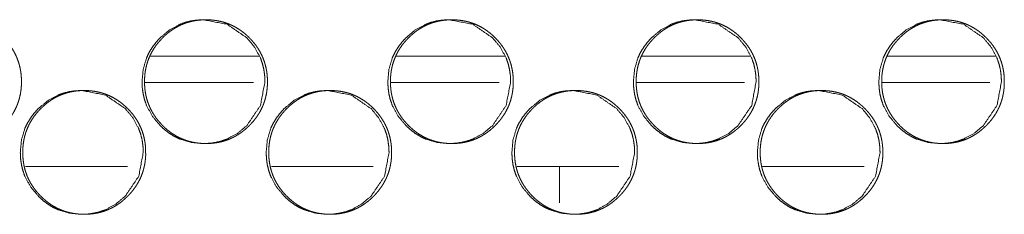
# Model space of a CAD drawing. Units: millimetres. Extents: x 942 to 10018, y 348 to 6486.
# Drawn here: x 4581 to 4636, y 4402 to 4413 of the extents above; entities that cross this region are included whole.
import ezdxf

# ---------------------------------------------------------------- set-up
doc = ezdxf.new("R2010")
doc.units = ezdxf.units.MM
doc.layers.add('Trimetric', color=7, linetype='Continuous')

msp = doc.modelspace()

# ---------------------------------------------------------------- linework, layer by layer
at = {"layer": 'Trimetric', "color": 151, "linetype": 'Continuous', "lineweight": 18}
for p, q in [((4588.18, 4410.487), (4594.33, 4410.487)), ((4602.075, 4410.487), (4608.225, 4410.487)), ((4615.97, 4410.487), (4622.108, 4410.487)), ((4629.854, 4410.487), (4635.982, 4410.487)), ((4587.861, 4408.987), (4594.01, 4408.987)), ((4601.766, 4408.987), (4607.905, 4408.987)), ((4615.661, 4408.987), (4621.779, 4408.987)), ((4629.545, 4408.987), (4635.652, 4408.987))]:
    msp.add_line(p, q, dxfattribs=at)
at = {"layer": 'Trimetric', "color": 193, "linetype": 'Continuous', "lineweight": 18}
for p, q in [((4586.891, 4404.237), (4581.117, 4404.237)), ((4600.791, 4404.237), (4595.028, 4404.237)), ((4614.669, 4404.237), (4608.917, 4404.237)), ((4628.547, 4404.237), (4622.806, 4404.237))]:
    msp.add_line(p, q, dxfattribs=at)
at = {"layer": 'Trimetric', "color": 41, "linetype": 'Continuous', "lineweight": 18}
msp.add_line((4611.313, 4404.237), (4611.313, 4402.185), dxfattribs=at)
at = {"layer": 'Trimetric', "color": 151, "linetype": 'Continuous', "lineweight": 18}
for points, knots in [([(4580.893, 4409.036), (4580.894, 4408.858), (4580.883, 4408.68), (4580.863, 4408.509), (4580.835, 4408.338), (4580.8, 4408.173), (4580.756, 4408.01), (4580.704, 4407.85), (4580.645, 4407.694), (4580.577, 4407.541), (4580.502, 4407.391), (4580.418, 4407.244), (4580.326, 4407.101), (4580.226, 4406.961), (4580.119, 4406.825), (4580.003, 4406.691), (4579.88, 4406.562), (4579.733, 4406.422), (4579.58, 4406.289), (4579.424, 4406.17), (4579.263, 4406.059), (4579.098, 4405.96), (4578.928, 4405.87), (4578.755, 4405.792), (4578.577, 4405.724), (4578.394, 4405.666), (4578.208, 4405.619), (4578.017, 4405.582), (4577.823, 4405.556), (4577.622, 4405.541), (4577.421, 4405.535), (4577.218, 4405.541), (4577.017, 4405.557), (4576.823, 4405.583), (4576.63, 4405.619), (4576.444, 4405.666), (4576.261, 4405.724), (4576.083, 4405.792), (4575.91, 4405.87), (4575.74, 4405.959), (4575.576, 4406.058), (4575.414, 4406.169), (4575.259, 4406.288), (4575.106, 4406.42), (4574.96, 4406.56), (4574.82, 4406.707), (4574.689, 4406.862), (4574.57, 4407.018), (4574.46, 4407.181), (4574.361, 4407.347), (4574.272, 4407.517), (4574.194, 4407.692), (4574.127, 4407.871), (4574.069, 4408.055), (4574.023, 4408.241), (4573.986, 4408.435), (4573.96, 4408.629), (4573.945, 4408.832), (4573.939, 4409.035), (4573.945, 4409.238), (4573.96, 4409.441), (4573.986, 4409.636), (4574.023, 4409.829), (4574.069, 4410.016), (4574.127, 4410.201), (4574.194, 4410.38), (4574.272, 4410.554), (4574.361, 4410.725), (4574.459, 4410.89), (4574.569, 4411.053), (4574.688, 4411.209), (4574.819, 4411.363), (4574.958, 4411.51), (4575.105, 4411.65), (4575.259, 4411.782), (4575.414, 4411.902), (4575.576, 4412.013), (4575.741, 4412.112), (4575.911, 4412.201), (4576.084, 4412.28), (4576.262, 4412.348), (4576.445, 4412.405), (4576.631, 4412.452), (4576.822, 4412.489), (4577.016, 4412.515), (4577.217, 4412.53), (4577.418, 4412.535), (4577.62, 4412.53), (4577.822, 4412.514), (4578.016, 4412.488), (4578.208, 4412.451), (4578.394, 4412.404), (4578.577, 4412.347), (4578.755, 4412.279), (4578.928, 4412.2), (4579.098, 4412.111), (4579.263, 4412.012), (4579.424, 4411.902), (4579.579, 4411.782), (4579.732, 4411.651), (4579.878, 4411.511), (4580.017, 4411.364), (4580.148, 4411.21), (4580.267, 4411.054), (4580.376, 4410.891), (4580.475, 4410.726), (4580.564, 4410.555), (4580.641, 4410.38), (4580.709, 4410.201), (4580.767, 4410.017), (4580.813, 4409.83), (4580.85, 4409.637), (4580.876, 4409.442), (4580.892, 4409.239), (4580.893, 4409.036)], [0, 0, 0.008089, 0.016194, 0.024061, 0.03192, 0.039624, 0.047325, 0.054955, 0.062577, 0.070203, 0.077827, 0.085544, 0.093252, 0.101113, 0.108995, 0.117088, 0.125195, 0.13442, 0.143658, 0.152593, 0.16152, 0.170263, 0.179007, 0.187675, 0.196351, 0.205068, 0.213798, 0.222692, 0.231582, 0.240766, 0.249942, 0.259162, 0.268377, 0.277283, 0.286206, 0.294936, 0.303682, 0.312353, 0.321014, 0.329758, 0.338494, 0.3474, 0.356314, 0.365509, 0.374723, 0.38396, 0.393191, 0.402144, 0.411091, 0.41987, 0.428634, 0.437345, 0.446053, 0.454827, 0.463597, 0.47255, 0.481498, 0.490743, 0.499978, 0.509243, 0.518503, 0.527466, 0.536434, 0.545218, 0.554003, 0.56271, 0.571421, 0.580178, 0.588944, 0.597883, 0.606814, 0.616034, 0.625239, 0.634485, 0.643713, 0.652648, 0.661588, 0.670331, 0.679075, 0.68775, 0.696426, 0.705143, 0.713873, 0.722767, 0.731656, 0.74084, 0.750015, 0.759219, 0.768421, 0.777339, 0.786251, 0.794996, 0.803727, 0.812389, 0.821064, 0.829788, 0.838531, 0.84745, 0.856363, 0.865559, 0.874762, 0.883967, 0.893177, 0.902099, 0.911026, 0.919792, 0.928562, 0.937266, 0.94598, 0.954754, 0.963539, 0.972509, 0.981472, 0.990734, 1, 1]), ([(4594.664, 4409.036), (4594.412, 4407.694), (4593.648, 4406.562), (4593.112, 4406.113), (4592.524, 4405.792), (4592.21, 4405.68), (4591.883, 4405.6), (4591.544, 4405.552), (4591.191, 4405.535), (4590.497, 4405.6), (4589.855, 4405.792), (4589.555, 4405.936), (4589.268, 4406.112), (4588.994, 4406.32), (4588.734, 4406.56), (4588.287, 4407.099), (4587.969, 4407.692), (4587.858, 4408.008), (4587.778, 4408.337), (4587.73, 4408.679), (4587.714, 4409.035), (4587.778, 4409.734), (4587.969, 4410.38), (4588.112, 4410.682), (4588.287, 4410.972), (4588.493, 4411.247), (4588.732, 4411.51), (4589.268, 4411.959), (4589.856, 4412.28), (4590.17, 4412.392), (4590.497, 4412.472), (4590.836, 4412.52), (4591.189, 4412.535), (4592.524, 4412.279), (4593.646, 4411.511), (4594.09, 4410.972), (4594.408, 4410.38), (4594.52, 4410.064), (4594.599, 4409.735), (4594.648, 4409.392), (4594.664, 4409.036)], [0, 0, 0.062353, 0.124725, 0.156653, 0.187244, 0.20245, 0.217814, 0.233464, 0.249597, 0.281452, 0.31202, 0.327233, 0.342623, 0.358307, 0.37449, 0.40647, 0.437184, 0.452494, 0.467957, 0.483725, 0.499977, 0.532053, 0.562797, 0.578086, 0.59353, 0.609262, 0.625471, 0.657411, 0.688008, 0.703214, 0.718578, 0.734228, 0.75036, 0.81245, 0.874549, 0.906425, 0.93711, 0.952406, 0.967899, 0.983716, 1, 1]), ([(4594.803, 4409.036), (4594.804, 4408.858), (4594.792, 4408.68), (4594.773, 4408.509), (4594.745, 4408.338), (4594.71, 4408.173), (4594.666, 4408.01), (4594.614, 4407.85), (4594.555, 4407.694), (4594.487, 4407.541), (4594.412, 4407.391), (4594.328, 4407.244), (4594.237, 4407.101), (4594.136, 4406.961), (4594.03, 4406.825), (4593.913, 4406.691), (4593.79, 4406.562), (4593.644, 4406.422), (4593.49, 4406.289), (4593.335, 4406.17), (4593.173, 4406.059), (4593.009, 4405.96), (4592.839, 4405.87), (4592.666, 4405.792), (4592.488, 4405.724), (4592.305, 4405.666), (4592.12, 4405.619), (4591.928, 4405.582), (4591.735, 4405.556), (4591.534, 4405.541), (4591.332, 4405.535), (4591.13, 4405.541), (4590.929, 4405.557), (4590.735, 4405.583), (4590.543, 4405.619), (4590.357, 4405.666), (4590.174, 4405.724), (4589.996, 4405.792), (4589.823, 4405.87), (4589.653, 4405.959), (4589.489, 4406.058), (4589.328, 4406.169), (4589.172, 4406.288), (4589.02, 4406.42), (4588.874, 4406.56), (4588.734, 4406.707), (4588.603, 4406.862), (4588.484, 4407.018), (4588.374, 4407.181), (4588.276, 4407.347), (4588.187, 4407.517), (4588.109, 4407.692), (4588.041, 4407.871), (4587.984, 4408.055), (4587.937, 4408.241), (4587.9, 4408.435), (4587.875, 4408.629), (4587.859, 4408.832), (4587.854, 4409.035), (4587.859, 4409.238), (4587.875, 4409.441), (4587.9, 4409.636), (4587.937, 4409.829), (4587.984, 4410.016), (4588.041, 4410.201), (4588.109, 4410.38), (4588.187, 4410.554), (4588.275, 4410.725), (4588.373, 4410.89), (4588.483, 4411.053), (4588.602, 4411.209), (4588.733, 4411.363), (4588.872, 4411.51), (4589.019, 4411.65), (4589.172, 4411.782), (4589.328, 4411.902), (4589.49, 4412.013), (4589.654, 4412.112), (4589.824, 4412.201), (4589.997, 4412.28), (4590.175, 4412.348), (4590.357, 4412.405), (4590.543, 4412.452), (4590.735, 4412.489), (4590.928, 4412.515), (4591.129, 4412.53), (4591.33, 4412.535), (4591.533, 4412.53), (4591.734, 4412.514), (4591.928, 4412.488), (4592.12, 4412.451), (4592.305, 4412.404), (4592.488, 4412.347), (4592.666, 4412.279), (4592.84, 4412.2), (4593.009, 4412.111), (4593.173, 4412.012), (4593.335, 4411.902), (4593.49, 4411.782), (4593.643, 4411.651), (4593.789, 4411.511), (4593.927, 4411.364), (4594.058, 4411.21), (4594.177, 4411.054), (4594.287, 4410.891), (4594.385, 4410.726), (4594.473, 4410.555), (4594.551, 4410.38), (4594.619, 4410.201), (4594.676, 4410.017), (4594.723, 4409.83), (4594.76, 4409.637), (4594.786, 4409.442), (4594.802, 4409.239), (4594.803, 4409.036)], [0, 0, 0.008092, 0.0162, 0.024069, 0.031931, 0.039634, 0.047338, 0.054971, 0.062595, 0.070224, 0.077851, 0.085571, 0.093274, 0.101137, 0.109013, 0.117118, 0.125218, 0.134446, 0.143675, 0.152613, 0.161543, 0.17029, 0.179024, 0.187694, 0.196374, 0.205093, 0.213812, 0.222694, 0.231588, 0.240775, 0.249953, 0.259162, 0.268365, 0.277274, 0.286186, 0.294919, 0.303653, 0.312327, 0.320991, 0.329725, 0.338464, 0.347373, 0.35629, 0.365477, 0.374694, 0.383935, 0.393169, 0.402115, 0.411066, 0.419848, 0.428608, 0.437322, 0.446038, 0.454811, 0.463584, 0.47254, 0.481491, 0.490739, 0.499978, 0.509246, 0.518509, 0.527475, 0.536446, 0.545234, 0.554021, 0.562732, 0.571445, 0.580205, 0.588967, 0.597909, 0.606844, 0.616057, 0.625265, 0.634514, 0.643734, 0.652672, 0.661615, 0.670361, 0.679095, 0.687773, 0.696438, 0.705158, 0.713877, 0.722774, 0.731665, 0.740838, 0.750016, 0.759224, 0.768413, 0.777335, 0.786249, 0.794968, 0.803702, 0.812367, 0.821046, 0.829773, 0.838506, 0.847415, 0.856332, 0.86553, 0.874737, 0.883934, 0.893148, 0.902073, 0.911003, 0.919764, 0.928538, 0.937251, 0.945962, 0.954739, 0.963527, 0.972498, 0.981466, 0.990731, 1, 1]), ([(4608.557, 4409.036), (4608.305, 4407.694), (4607.541, 4406.562), (4607.005, 4406.113), (4606.418, 4405.792), (4606.104, 4405.68), (4605.778, 4405.6), (4605.439, 4405.552), (4605.086, 4405.535), (4604.392, 4405.6), (4603.752, 4405.792), (4603.451, 4405.936), (4603.164, 4406.112), (4602.891, 4406.32), (4602.63, 4406.56), (4602.185, 4407.099), (4601.867, 4407.692), (4601.755, 4408.008), (4601.675, 4408.337), (4601.628, 4408.679), (4601.612, 4409.035), (4601.675, 4409.734), (4601.866, 4410.38), (4602.009, 4410.682), (4602.184, 4410.972), (4602.39, 4411.247), (4602.629, 4411.51), (4603.165, 4411.959), (4603.752, 4412.28), (4604.066, 4412.392), (4604.392, 4412.472), (4604.731, 4412.52), (4605.084, 4412.535), (4606.418, 4412.279), (4607.54, 4411.511), (4607.983, 4410.972), (4608.301, 4410.38), (4608.412, 4410.064), (4608.492, 4409.735), (4608.54, 4409.392), (4608.557, 4409.036)], [0, 0, 0.062373, 0.124758, 0.156686, 0.187275, 0.202473, 0.217827, 0.233468, 0.249607, 0.281443, 0.311993, 0.327212, 0.342594, 0.358284, 0.374473, 0.406445, 0.437162, 0.452478, 0.467946, 0.48372, 0.499979, 0.532066, 0.562821, 0.578109, 0.593558, 0.609287, 0.625492, 0.657443, 0.688024, 0.703236, 0.71859, 0.734232, 0.750369, 0.812437, 0.874521, 0.906398, 0.937088, 0.952389, 0.967887, 0.98371, 1, 1]), ([(4608.703, 4409.036), (4608.704, 4408.858), (4608.692, 4408.68), (4608.673, 4408.509), (4608.645, 4408.338), (4608.609, 4408.173), (4608.566, 4408.01), (4608.514, 4407.85), (4608.455, 4407.694), (4608.387, 4407.541), (4608.311, 4407.391), (4608.228, 4407.244), (4608.136, 4407.101), (4608.037, 4406.961), (4607.93, 4406.825), (4607.813, 4406.691), (4607.691, 4406.562), (4607.544, 4406.422), (4607.391, 4406.289), (4607.236, 4406.17), (4607.074, 4406.059), (4606.91, 4405.96), (4606.74, 4405.87), (4606.567, 4405.792), (4606.39, 4405.724), (4606.207, 4405.666), (4606.022, 4405.619), (4605.83, 4405.582), (4605.637, 4405.556), (4605.436, 4405.541), (4605.235, 4405.535), (4605.033, 4405.541), (4604.832, 4405.557), (4604.638, 4405.583), (4604.446, 4405.619), (4604.26, 4405.666), (4604.077, 4405.724), (4603.9, 4405.792), (4603.726, 4405.87), (4603.557, 4405.959), (4603.393, 4406.058), (4603.231, 4406.169), (4603.076, 4406.288), (4602.924, 4406.42), (4602.778, 4406.56), (4602.638, 4406.707), (4602.507, 4406.862), (4602.388, 4407.018), (4602.279, 4407.181), (4602.18, 4407.347), (4602.091, 4407.517), (4602.013, 4407.692), (4601.946, 4407.871), (4601.888, 4408.055), (4601.842, 4408.241), (4601.805, 4408.435), (4601.78, 4408.629), (4601.764, 4408.832), (4601.759, 4409.035), (4601.764, 4409.238), (4601.78, 4409.441), (4601.805, 4409.636), (4601.842, 4409.829), (4601.888, 4410.016), (4601.946, 4410.201), (4602.013, 4410.38), (4602.091, 4410.554), (4602.179, 4410.725), (4602.278, 4410.89), (4602.387, 4411.053), (4602.506, 4411.209), (4602.637, 4411.363), (4602.776, 4411.51), (4602.923, 4411.65), (4603.076, 4411.782), (4603.231, 4411.902), (4603.393, 4412.013), (4603.557, 4412.112), (4603.727, 4412.201), (4603.901, 4412.28), (4604.078, 4412.348), (4604.26, 4412.405), (4604.446, 4412.452), (4604.637, 4412.489), (4604.831, 4412.515), (4605.031, 4412.53), (4605.233, 4412.535), (4605.434, 4412.53), (4605.636, 4412.514), (4605.829, 4412.488), (4606.021, 4412.451), (4606.207, 4412.404), (4606.39, 4412.347), (4606.568, 4412.279), (4606.741, 4412.2), (4606.91, 4412.111), (4607.074, 4412.012), (4607.236, 4411.902), (4607.39, 4411.782), (4607.543, 4411.651), (4607.689, 4411.511), (4607.828, 4411.364), (4607.959, 4411.21), (4608.077, 4411.054), (4608.186, 4410.891), (4608.285, 4410.726), (4608.373, 4410.555), (4608.451, 4410.38), (4608.519, 4410.201), (4608.576, 4410.017), (4608.623, 4409.83), (4608.66, 4409.637), (4608.686, 4409.442), (4608.702, 4409.239), (4608.703, 4409.036)], [0, 0, 0.008095, 0.016206, 0.024077, 0.031941, 0.039648, 0.047354, 0.05499, 0.062617, 0.070248, 0.077878, 0.085593, 0.093307, 0.101165, 0.109043, 0.117141, 0.125254, 0.134475, 0.143708, 0.152637, 0.16157, 0.170307, 0.179044, 0.187718, 0.196386, 0.205109, 0.213816, 0.222716, 0.231598, 0.240774, 0.249955, 0.259152, 0.268359, 0.277271, 0.286186, 0.294907, 0.303645, 0.312308, 0.320975, 0.329712, 0.338441, 0.347353, 0.356261, 0.365452, 0.374662, 0.383905, 0.393143, 0.402093, 0.411038, 0.419824, 0.428587, 0.437303, 0.446017, 0.454798, 0.463574, 0.472531, 0.481485, 0.490737, 0.499979, 0.50925, 0.518517, 0.527487, 0.536458, 0.545249, 0.55404, 0.562754, 0.57147, 0.580226, 0.588991, 0.597937, 0.606874, 0.616091, 0.625302, 0.634544, 0.643767, 0.652708, 0.661642, 0.670378, 0.679115, 0.687797, 0.696465, 0.705174, 0.713895, 0.722781, 0.731675, 0.740836, 0.750017, 0.759214, 0.768422, 0.777317, 0.786234, 0.794956, 0.803679, 0.812361, 0.821029, 0.829746, 0.838482, 0.847395, 0.856303, 0.865505, 0.874714, 0.883915, 0.893122, 0.902051, 0.910975, 0.91974, 0.928517, 0.937227, 0.945946, 0.954722, 0.963513, 0.97249, 0.98146, 0.990728, 1, 1]), ([(4622.439, 4409.036), (4622.187, 4407.694), (4621.424, 4406.562), (4620.889, 4406.113), (4620.301, 4405.792), (4619.989, 4405.68), (4619.662, 4405.6), (4619.323, 4405.552), (4618.971, 4405.535), (4618.278, 4405.6), (4617.637, 4405.792), (4617.337, 4405.936), (4617.051, 4406.112), (4616.777, 4406.32), (4616.517, 4406.56), (4616.072, 4407.099), (4615.754, 4407.692), (4615.642, 4408.008), (4615.563, 4408.337), (4615.515, 4408.679), (4615.499, 4409.035), (4615.563, 4409.734), (4615.753, 4410.38), (4615.896, 4410.682), (4616.071, 4410.972), (4616.277, 4411.247), (4616.515, 4411.51), (4617.051, 4411.959), (4617.638, 4412.28), (4617.952, 4412.392), (4618.278, 4412.472), (4618.616, 4412.52), (4618.969, 4412.535), (4620.302, 4412.279), (4621.422, 4411.511), (4621.866, 4410.972), (4622.183, 4410.38), (4622.294, 4410.064), (4622.374, 4409.735), (4622.422, 4409.392), (4622.439, 4409.036)], [0, 0, 0.062397, 0.124781, 0.156709, 0.187296, 0.202486, 0.217831, 0.233479, 0.249608, 0.281426, 0.311974, 0.327185, 0.34256, 0.358256, 0.37444, 0.406415, 0.437144, 0.45246, 0.467934, 0.483714, 0.499979, 0.532079, 0.562841, 0.578135, 0.593582, 0.609326, 0.625527, 0.657467, 0.68806, 0.703264, 0.718609, 0.734241, 0.75037, 0.812417, 0.874487, 0.906367, 0.937069, 0.952371, 0.967875, 0.983704, 1, 1]), ([(4622.592, 4409.036), (4622.593, 4408.858), (4622.581, 4408.68), (4622.562, 4408.509), (4622.534, 4408.338), (4622.499, 4408.173), (4622.455, 4408.01), (4622.403, 4407.85), (4622.344, 4407.694), (4622.276, 4407.541), (4622.201, 4407.391), (4622.117, 4407.244), (4622.026, 4407.101), (4621.926, 4406.961), (4621.819, 4406.825), (4621.703, 4406.691), (4621.581, 4406.562), (4621.434, 4406.422), (4621.281, 4406.289), (4621.126, 4406.17), (4620.964, 4406.059), (4620.8, 4405.96), (4620.631, 4405.87), (4620.458, 4405.792), (4620.281, 4405.724), (4620.098, 4405.666), (4619.913, 4405.619), (4619.722, 4405.582), (4619.528, 4405.556), (4619.328, 4405.541), (4619.127, 4405.535), (4618.925, 4405.541), (4618.724, 4405.557), (4618.53, 4405.583), (4618.338, 4405.619), (4618.153, 4405.666), (4617.97, 4405.724), (4617.792, 4405.792), (4617.619, 4405.87), (4617.45, 4405.959), (4617.286, 4406.058), (4617.125, 4406.169), (4616.97, 4406.288), (4616.817, 4406.42), (4616.671, 4406.56), (4616.532, 4406.707), (4616.401, 4406.862), (4616.282, 4407.018), (4616.173, 4407.181), (4616.074, 4407.347), (4615.986, 4407.517), (4615.908, 4407.692), (4615.84, 4407.871), (4615.783, 4408.055), (4615.736, 4408.241), (4615.7, 4408.435), (4615.674, 4408.629), (4615.658, 4408.832), (4615.653, 4409.035), (4615.658, 4409.238), (4615.674, 4409.441), (4615.7, 4409.636), (4615.736, 4409.829), (4615.783, 4410.016), (4615.84, 4410.201), (4615.907, 4410.38), (4615.985, 4410.554), (4616.074, 4410.725), (4616.172, 4410.89), (4616.281, 4411.053), (4616.4, 4411.209), (4616.531, 4411.363), (4616.67, 4411.51), (4616.816, 4411.65), (4616.97, 4411.782), (4617.125, 4411.902), (4617.286, 4412.013), (4617.45, 4412.112), (4617.62, 4412.201), (4617.793, 4412.28), (4617.971, 4412.348), (4618.153, 4412.405), (4618.338, 4412.452), (4618.53, 4412.489), (4618.723, 4412.515), (4618.924, 4412.53), (4619.124, 4412.535), (4619.326, 4412.53), (4619.527, 4412.514), (4619.721, 4412.488), (4619.913, 4412.451), (4620.098, 4412.404), (4620.281, 4412.347), (4620.458, 4412.279), (4620.631, 4412.2), (4620.801, 4412.111), (4620.965, 4412.012), (4621.126, 4411.902), (4621.281, 4411.782), (4621.433, 4411.651), (4621.579, 4411.511), (4621.718, 4411.364), (4621.848, 4411.21), (4621.967, 4411.054), (4622.076, 4410.891), (4622.174, 4410.726), (4622.263, 4410.555), (4622.341, 4410.38), (4622.408, 4410.201), (4622.465, 4410.017), (4622.512, 4409.83), (4622.549, 4409.637), (4622.575, 4409.442), (4622.591, 4409.239), (4622.592, 4409.036)], [0, 0, 0.008098, 0.016212, 0.024087, 0.031952, 0.039661, 0.047375, 0.055008, 0.062639, 0.070267, 0.0779, 0.085625, 0.093333, 0.101194, 0.109076, 0.117177, 0.125282, 0.134507, 0.143732, 0.152664, 0.161601, 0.170341, 0.179068, 0.187745, 0.196403, 0.205115, 0.21384, 0.222713, 0.231614, 0.240778, 0.249948, 0.259148, 0.268343, 0.277259, 0.286162, 0.294887, 0.303613, 0.31228, 0.320951, 0.329678, 0.33841, 0.347313, 0.356224, 0.365418, 0.374632, 0.383868, 0.39311, 0.402063, 0.411012, 0.419793, 0.428559, 0.437279, 0.445996, 0.45478, 0.463556, 0.472519, 0.481477, 0.490731, 0.499977, 0.509252, 0.518522, 0.527495, 0.536472, 0.545263, 0.554057, 0.562774, 0.571488, 0.580254, 0.589023, 0.597963, 0.606904, 0.616124, 0.625328, 0.634574, 0.643801, 0.652733, 0.661658, 0.67041, 0.679151, 0.687808, 0.696479, 0.705191, 0.713902, 0.72279, 0.731674, 0.740853, 0.750007, 0.759207, 0.768404, 0.777317, 0.786223, 0.794948, 0.80366, 0.812332, 0.821003, 0.829723, 0.838463, 0.847366, 0.856278, 0.865472, 0.874685, 0.883879, 0.893089, 0.902021, 0.910949, 0.919717, 0.92849, 0.93721, 0.945927, 0.954707, 0.963501, 0.972479, 0.981453, 0.990724, 1, 1]), ([(4636.31, 4409.036), (4636.058, 4407.694), (4635.296, 4406.562), (4634.761, 4406.113), (4634.174, 4405.792), (4633.862, 4405.68), (4633.535, 4405.6), (4633.197, 4405.552), (4632.845, 4405.535), (4632.152, 4405.6), (4631.512, 4405.792), (4631.212, 4405.936), (4630.926, 4406.112), (4630.653, 4406.32), (4630.393, 4406.56), (4629.948, 4407.099), (4629.63, 4407.692), (4629.519, 4408.008), (4629.439, 4408.337), (4629.392, 4408.679), (4629.376, 4409.035), (4629.439, 4409.734), (4629.63, 4410.38), (4629.772, 4410.682), (4629.947, 4410.972), (4630.153, 4411.247), (4630.391, 4411.51), (4630.926, 4411.959), (4631.513, 4412.28), (4631.826, 4412.392), (4632.152, 4412.472), (4632.49, 4412.52), (4632.843, 4412.535), (4634.175, 4412.279), (4635.294, 4411.511), (4635.737, 4410.972), (4636.054, 4410.38), (4636.165, 4410.064), (4636.245, 4409.735), (4636.293, 4409.392), (4636.31, 4409.036)], [0, 0, 0.062419, 0.124819, 0.156749, 0.187308, 0.202503, 0.217855, 0.233479, 0.2496, 0.281415, 0.311946, 0.327163, 0.342544, 0.358222, 0.374413, 0.406391, 0.437125, 0.452447, 0.467924, 0.48371, 0.499982, 0.532094, 0.562864, 0.578164, 0.593618, 0.60935, 0.625557, 0.657498, 0.688077, 0.703272, 0.718624, 0.734247, 0.750367, 0.812394, 0.874452, 0.906345, 0.937044, 0.952352, 0.967862, 0.983697, 1, 1]), ([(4636.47, 4409.036), (4636.471, 4408.858), (4636.459, 4408.68), (4636.44, 4408.509), (4636.412, 4408.338), (4636.377, 4408.173), (4636.333, 4408.01), (4636.282, 4407.85), (4636.222, 4407.694), (4636.155, 4407.541), (4636.079, 4407.391), (4635.996, 4407.244), (4635.905, 4407.101), (4635.805, 4406.961), (4635.698, 4406.825), (4635.582, 4406.691), (4635.46, 4406.562), (4635.313, 4406.422), (4635.16, 4406.289), (4635.006, 4406.17), (4634.844, 4406.059), (4634.68, 4405.96), (4634.511, 4405.87), (4634.338, 4405.792), (4634.161, 4405.724), (4633.978, 4405.666), (4633.793, 4405.619), (4633.602, 4405.582), (4633.409, 4405.556), (4633.208, 4405.541), (4633.008, 4405.535), (4632.806, 4405.541), (4632.605, 4405.557), (4632.411, 4405.583), (4632.22, 4405.619), (4632.034, 4405.666), (4631.852, 4405.724), (4631.674, 4405.792), (4631.501, 4405.87), (4631.332, 4405.959), (4631.168, 4406.058), (4631.007, 4406.169), (4630.853, 4406.288), (4630.7, 4406.42), (4630.554, 4406.56), (4630.415, 4406.707), (4630.284, 4406.862), (4630.166, 4407.018), (4630.056, 4407.181), (4629.958, 4407.347), (4629.869, 4407.517), (4629.791, 4407.692), (4629.724, 4407.871), (4629.666, 4408.055), (4629.62, 4408.241), (4629.583, 4408.435), (4629.557, 4408.629), (4629.542, 4408.832), (4629.537, 4409.035), (4629.542, 4409.238), (4629.557, 4409.441), (4629.583, 4409.636), (4629.62, 4409.829), (4629.666, 4410.016), (4629.724, 4410.201), (4629.791, 4410.38), (4629.869, 4410.554), (4629.957, 4410.725), (4630.055, 4410.89), (4630.165, 4411.053), (4630.283, 4411.209), (4630.414, 4411.363), (4630.553, 4411.51), (4630.699, 4411.65), (4630.852, 4411.782), (4631.007, 4411.902), (4631.169, 4412.013), (4631.333, 4412.112), (4631.502, 4412.201), (4631.675, 4412.28), (4631.852, 4412.348), (4632.035, 4412.405), (4632.22, 4412.452), (4632.411, 4412.489), (4632.604, 4412.515), (4632.805, 4412.53), (4633.005, 4412.535), (4633.207, 4412.53), (4633.408, 4412.514), (4633.601, 4412.488), (4633.793, 4412.451), (4633.978, 4412.404), (4634.161, 4412.347), (4634.338, 4412.279), (4634.511, 4412.2), (4634.68, 4412.111), (4634.844, 4412.012), (4635.005, 4411.902), (4635.16, 4411.782), (4635.313, 4411.651), (4635.458, 4411.511), (4635.597, 4411.364), (4635.727, 4411.21), (4635.845, 4411.054), (4635.955, 4410.891), (4636.053, 4410.726), (4636.141, 4410.555), (4636.219, 4410.38), (4636.286, 4410.201), (4636.344, 4410.017), (4636.39, 4409.83), (4636.427, 4409.637), (4636.453, 4409.442), (4636.469, 4409.239), (4636.47, 4409.036)], [0, 0, 0.008101, 0.016219, 0.024096, 0.031966, 0.039679, 0.047391, 0.055028, 0.062661, 0.070293, 0.077928, 0.085649, 0.093361, 0.101225, 0.109109, 0.117204, 0.125313, 0.13454, 0.143769, 0.152693, 0.161621, 0.170365, 0.179095, 0.187762, 0.196423, 0.205138, 0.213852, 0.22273, 0.231618, 0.240786, 0.249945, 0.259149, 0.268348, 0.277252, 0.286159, 0.294873, 0.303602, 0.312258, 0.320932, 0.32965, 0.338385, 0.347292, 0.356195, 0.365393, 0.374599, 0.383839, 0.393074, 0.402031, 0.410983, 0.419768, 0.428538, 0.437255, 0.445981, 0.454764, 0.463544, 0.47251, 0.481472, 0.49073, 0.499978, 0.509257, 0.51853, 0.527507, 0.536488, 0.545282, 0.55408, 0.5628, 0.571517, 0.580281, 0.589052, 0.597996, 0.606932, 0.616156, 0.625364, 0.634602, 0.643832, 0.652768, 0.661696, 0.670439, 0.67917, 0.687831, 0.696492, 0.705207, 0.713921, 0.722813, 0.731685, 0.740853, 0.750011, 0.759215, 0.7684, 0.777302, 0.786197, 0.794925, 0.80364, 0.812316, 0.820976, 0.8297, 0.83843, 0.847337, 0.85624, 0.865438, 0.874644, 0.883852, 0.893056, 0.901992, 0.910923, 0.919687, 0.928464, 0.937187, 0.945902, 0.95469, 0.963488, 0.972469, 0.981445, 0.990721, 1, 1]), ([(4587.784, 4405.036), (4587.531, 4403.694), (4586.767, 4402.562), (4586.231, 4402.113), (4585.643, 4401.792), (4585.329, 4401.679), (4585.002, 4401.599), (4584.663, 4401.551), (4584.309, 4401.536), (4583.615, 4401.6), (4582.973, 4401.792), (4582.673, 4401.936), (4582.385, 4402.112), (4582.112, 4402.319), (4581.851, 4402.56), (4581.405, 4403.1), (4581.086, 4403.692), (4580.975, 4404.008), (4580.895, 4404.337), (4580.847, 4404.679), (4580.831, 4405.034), (4580.895, 4405.734), (4581.086, 4406.379), (4581.229, 4406.682), (4581.404, 4406.972), (4581.61, 4407.247), (4581.849, 4407.51), (4582.386, 4407.959), (4582.974, 4408.28), (4583.288, 4408.392), (4583.615, 4408.472), (4583.954, 4408.52), (4584.307, 4408.535), (4585.643, 4408.279), (4586.765, 4407.511), (4587.21, 4406.972), (4587.527, 4406.38), (4587.639, 4406.064), (4587.719, 4405.735), (4587.767, 4405.392), (4587.784, 4405.036)], [0, 0, 0.062357, 0.124714, 0.156648, 0.187234, 0.202457, 0.217818, 0.233465, 0.24961, 0.281472, 0.31204, 0.327258, 0.342644, 0.358326, 0.374517, 0.406503, 0.437211, 0.452505, 0.467965, 0.48373, 0.49998, 0.53205, 0.562789, 0.578089, 0.59353, 0.609247, 0.625465, 0.6574, 0.688013, 0.703231, 0.718588, 0.734236, 0.750365, 0.812477, 0.874557, 0.906437, 0.937117, 0.952429, 0.967904, 0.983734, 1, 1]), ([(4587.919, 4405.036), (4587.92, 4404.858), (4587.908, 4404.681), (4587.889, 4404.509), (4587.861, 4404.339), (4587.825, 4404.173), (4587.782, 4404.009), (4587.73, 4403.85), (4587.671, 4403.694), (4587.603, 4403.54), (4587.527, 4403.391), (4587.443, 4403.244), (4587.352, 4403.102), (4587.252, 4402.961), (4587.145, 4402.825), (4587.028, 4402.691), (4586.906, 4402.562), (4586.759, 4402.422), (4586.606, 4402.289), (4586.451, 4402.17), (4586.289, 4402.059), (4586.124, 4401.96), (4585.954, 4401.87), (4585.781, 4401.792), (4585.603, 4401.724), (4585.421, 4401.666), (4585.235, 4401.619), (4585.043, 4401.582), (4584.85, 4401.556), (4584.649, 4401.541), (4584.447, 4401.536), (4584.245, 4401.541), (4584.044, 4401.557), (4583.85, 4401.583), (4583.657, 4401.62), (4583.471, 4401.666), (4583.288, 4401.724), (4583.111, 4401.792), (4582.937, 4401.87), (4582.767, 4401.959), (4582.603, 4402.058), (4582.441, 4402.169), (4582.287, 4402.288), (4582.134, 4402.42), (4581.987, 4402.56), (4581.848, 4402.707), (4581.717, 4402.862), (4581.598, 4403.018), (4581.488, 4403.181), (4581.389, 4403.346), (4581.3, 4403.517), (4581.222, 4403.692), (4581.155, 4403.871), (4581.097, 4404.055), (4581.051, 4404.242), (4581.014, 4404.435), (4580.988, 4404.63), (4580.973, 4404.832), (4580.967, 4405.034), (4580.973, 4405.238), (4580.988, 4405.441), (4581.014, 4405.636), (4581.051, 4405.829), (4581.097, 4406.017), (4581.155, 4406.201), (4581.222, 4406.379), (4581.3, 4406.554), (4581.389, 4406.725), (4581.487, 4406.89), (4581.597, 4407.053), (4581.716, 4407.209), (4581.847, 4407.363), (4581.986, 4407.51), (4582.133, 4407.65), (4582.286, 4407.782), (4582.442, 4407.902), (4582.604, 4408.013), (4582.768, 4408.112), (4582.938, 4408.201), (4583.112, 4408.279), (4583.289, 4408.348), (4583.472, 4408.406), (4583.658, 4408.452), (4583.849, 4408.489), (4584.043, 4408.515), (4584.244, 4408.531), (4584.445, 4408.535), (4584.647, 4408.53), (4584.849, 4408.514), (4585.043, 4408.488), (4585.235, 4408.451), (4585.421, 4408.405), (4585.604, 4408.347), (4585.781, 4408.279), (4585.955, 4408.2), (4586.124, 4408.111), (4586.289, 4408.012), (4586.45, 4407.902), (4586.605, 4407.782), (4586.758, 4407.65), (4586.904, 4407.511), (4587.043, 4407.364), (4587.174, 4407.21), (4587.293, 4407.053), (4587.402, 4406.891), (4587.501, 4406.726), (4587.589, 4406.555), (4587.667, 4406.38), (4587.735, 4406.202), (4587.792, 4406.017), (4587.839, 4405.83), (4587.876, 4405.637), (4587.902, 4405.442), (4587.918, 4405.239), (4587.919, 4405.036)], [0, 0, 0.008105, 0.016198, 0.024066, 0.031926, 0.039643, 0.047345, 0.054977, 0.0626, 0.070227, 0.077853, 0.085558, 0.093268, 0.101142, 0.109005, 0.117109, 0.125207, 0.134443, 0.143671, 0.152608, 0.161536, 0.170281, 0.179027, 0.18769, 0.196368, 0.20509, 0.213808, 0.222703, 0.231593, 0.24078, 0.249956, 0.259163, 0.26838, 0.277285, 0.286213, 0.294941, 0.303678, 0.31235, 0.321027, 0.329752, 0.338476, 0.347397, 0.3563, 0.365507, 0.374712, 0.38395, 0.393195, 0.402137, 0.41109, 0.419858, 0.428637, 0.437348, 0.446063, 0.454834, 0.463606, 0.472561, 0.48151, 0.490741, 0.499978, 0.509245, 0.518521, 0.527486, 0.536455, 0.545242, 0.554013, 0.562722, 0.571434, 0.580206, 0.588966, 0.597903, 0.606836, 0.616047, 0.625265, 0.634502, 0.643741, 0.652678, 0.661606, 0.670343, 0.679089, 0.687766, 0.696429, 0.705167, 0.71388, 0.722775, 0.731667, 0.740838, 0.750014, 0.759221, 0.768423, 0.777345, 0.786255, 0.794987, 0.803724, 0.812383, 0.821059, 0.829792, 0.838529, 0.847436, 0.856351, 0.865558, 0.874753, 0.88397, 0.893172, 0.902105, 0.911033, 0.919793, 0.928551, 0.937257, 0.945972, 0.954762, 0.963534, 0.972503, 0.98147, 0.990748, 1, 1]), ([(4601.681, 4405.036), (4601.429, 4403.694), (4600.665, 4402.562), (4600.129, 4402.113), (4599.542, 4401.792), (4599.228, 4401.679), (4598.902, 4401.599), (4598.562, 4401.551), (4598.209, 4401.536), (4597.515, 4401.6), (4596.875, 4401.792), (4596.574, 4401.936), (4596.287, 4402.112), (4596.013, 4402.319), (4595.753, 4402.56), (4595.307, 4403.1), (4594.988, 4403.692), (4594.877, 4404.008), (4594.798, 4404.337), (4594.75, 4404.679), (4594.734, 4405.034), (4594.798, 4405.734), (4594.988, 4406.379), (4595.131, 4406.682), (4595.306, 4406.972), (4595.513, 4407.247), (4595.751, 4407.51), (4596.287, 4407.959), (4596.875, 4408.28), (4597.189, 4408.392), (4597.515, 4408.472), (4597.854, 4408.52), (4598.207, 4408.535), (4599.542, 4408.279), (4600.664, 4407.511), (4601.108, 4406.972), (4601.425, 4406.38), (4601.537, 4406.064), (4601.616, 4405.735), (4601.665, 4405.392), (4601.681, 4405.036)], [0, 0, 0.06238, 0.124742, 0.156676, 0.187259, 0.202473, 0.217825, 0.233478, 0.249613, 0.281457, 0.312007, 0.32723, 0.342609, 0.358296, 0.374483, 0.406471, 0.43719, 0.452488, 0.46795, 0.483724, 0.499979, 0.532063, 0.562812, 0.578111, 0.593557, 0.60928, 0.625494, 0.657429, 0.688026, 0.703235, 0.718583, 0.734237, 0.750372, 0.812447, 0.874536, 0.906408, 0.937099, 0.952412, 0.967893, 0.983728, 1, 1]), ([(4601.824, 4405.036), (4601.825, 4404.858), (4601.813, 4404.681), (4601.793, 4404.509), (4601.766, 4404.339), (4601.73, 4404.173), (4601.687, 4404.009), (4601.635, 4403.85), (4601.575, 4403.694), (4601.508, 4403.54), (4601.432, 4403.391), (4601.349, 4403.244), (4601.257, 4403.102), (4601.157, 4402.961), (4601.05, 4402.825), (4600.934, 4402.691), (4600.812, 4402.562), (4600.665, 4402.422), (4600.512, 4402.289), (4600.356, 4402.17), (4600.195, 4402.059), (4600.03, 4401.96), (4599.861, 4401.87), (4599.687, 4401.792), (4599.51, 4401.724), (4599.327, 4401.666), (4599.142, 4401.619), (4598.95, 4401.582), (4598.757, 4401.556), (4598.556, 4401.541), (4598.355, 4401.536), (4598.152, 4401.541), (4597.951, 4401.557), (4597.757, 4401.583), (4597.565, 4401.62), (4597.379, 4401.666), (4597.196, 4401.724), (4597.019, 4401.792), (4596.845, 4401.87), (4596.676, 4401.959), (4596.512, 4402.058), (4596.35, 4402.169), (4596.195, 4402.288), (4596.042, 4402.42), (4595.897, 4402.56), (4595.757, 4402.707), (4595.626, 4402.862), (4595.507, 4403.018), (4595.397, 4403.181), (4595.299, 4403.346), (4595.21, 4403.517), (4595.132, 4403.692), (4595.064, 4403.871), (4595.007, 4404.055), (4594.96, 4404.242), (4594.924, 4404.435), (4594.898, 4404.63), (4594.882, 4404.832), (4594.877, 4405.034), (4594.882, 4405.238), (4594.898, 4405.441), (4594.924, 4405.636), (4594.96, 4405.829), (4595.007, 4406.017), (4595.064, 4406.201), (4595.132, 4406.379), (4595.21, 4406.554), (4595.298, 4406.725), (4595.396, 4406.89), (4595.506, 4407.053), (4595.625, 4407.209), (4595.756, 4407.363), (4595.895, 4407.51), (4596.041, 4407.65), (4596.195, 4407.782), (4596.35, 4407.902), (4596.512, 4408.013), (4596.676, 4408.112), (4596.846, 4408.201), (4597.02, 4408.279), (4597.197, 4408.348), (4597.38, 4408.406), (4597.565, 4408.452), (4597.757, 4408.489), (4597.95, 4408.515), (4598.151, 4408.531), (4598.352, 4408.535), (4598.554, 4408.53), (4598.756, 4408.514), (4598.949, 4408.488), (4599.141, 4408.451), (4599.327, 4408.405), (4599.51, 4408.347), (4599.687, 4408.279), (4599.861, 4408.2), (4600.03, 4408.111), (4600.195, 4408.012), (4600.356, 4407.902), (4600.511, 4407.782), (4600.664, 4407.65), (4600.81, 4407.511), (4600.948, 4407.364), (4601.079, 4407.21), (4601.198, 4407.053), (4601.307, 4406.891), (4601.405, 4406.726), (4601.494, 4406.555), (4601.572, 4406.38), (4601.64, 4406.202), (4601.697, 4406.017), (4601.744, 4405.83), (4601.781, 4405.637), (4601.807, 4405.442), (4601.823, 4405.239), (4601.824, 4405.036)], [0, 0, 0.008109, 0.016203, 0.024074, 0.031937, 0.039656, 0.047361, 0.054995, 0.062621, 0.070251, 0.07788, 0.08558, 0.093292, 0.10117, 0.109035, 0.117132, 0.125233, 0.134473, 0.143704, 0.152644, 0.161563, 0.170311, 0.179046, 0.187712, 0.196379, 0.205105, 0.213825, 0.222723, 0.231602, 0.240777, 0.249957, 0.259167, 0.268372, 0.27728, 0.286196, 0.294927, 0.303667, 0.312329, 0.320995, 0.329723, 0.33845, 0.347361, 0.35628, 0.365478, 0.374676, 0.383918, 0.393165, 0.40211, 0.411067, 0.419838, 0.428613, 0.437327, 0.446045, 0.45482, 0.463594, 0.472552, 0.481505, 0.490739, 0.499979, 0.509249, 0.518528, 0.527496, 0.536468, 0.545258, 0.554032, 0.562745, 0.57146, 0.580228, 0.588999, 0.59793, 0.606857, 0.616082, 0.625302, 0.634532, 0.643763, 0.652703, 0.661634, 0.670374, 0.67911, 0.68779, 0.696457, 0.705182, 0.713899, 0.722782, 0.731678, 0.740852, 0.750016, 0.759226, 0.768432, 0.777327, 0.78624, 0.794975, 0.803701, 0.812362, 0.821042, 0.829764, 0.838504, 0.847415, 0.856321, 0.865531, 0.874729, 0.883939, 0.893144, 0.90208, 0.911003, 0.919766, 0.928528, 0.937237, 0.945954, 0.954743, 0.963522, 0.972494, 0.981464, 0.990744, 1, 1]), ([(4615.569, 4405.036), (4615.316, 4403.694), (4614.553, 4402.562), (4614.018, 4402.113), (4613.43, 4401.792), (4613.117, 4401.679), (4612.791, 4401.599), (4612.452, 4401.551), (4612.099, 4401.536), (4611.406, 4401.6), (4610.765, 4401.792), (4610.465, 4401.936), (4610.178, 4402.112), (4609.905, 4402.319), (4609.644, 4402.56), (4609.199, 4403.1), (4608.881, 4403.692), (4608.77, 4404.008), (4608.69, 4404.337), (4608.642, 4404.679), (4608.626, 4405.034), (4608.69, 4405.734), (4608.881, 4406.379), (4609.024, 4406.682), (4609.198, 4406.972), (4609.404, 4407.247), (4609.643, 4407.51), (4610.178, 4407.959), (4610.766, 4408.28), (4611.079, 4408.392), (4611.406, 4408.472), (4611.745, 4408.52), (4612.097, 4408.535), (4613.431, 4408.279), (4614.552, 4407.511), (4614.995, 4406.972), (4615.313, 4406.38), (4615.424, 4406.064), (4615.504, 4405.735), (4615.552, 4405.392), (4615.569, 4405.036)], [0, 0, 0.0624, 0.124776, 0.156698, 0.18728, 0.202485, 0.217843, 0.233487, 0.249613, 0.281438, 0.311999, 0.3272, 0.342585, 0.358266, 0.374458, 0.406448, 0.437171, 0.45247, 0.467942, 0.483719, 0.49998, 0.532074, 0.562834, 0.578139, 0.593583, 0.609303, 0.625522, 0.657458, 0.688052, 0.703253, 0.718607, 0.734251, 0.750377, 0.81243, 0.874504, 0.906388, 0.937076, 0.952395, 0.967881, 0.983722, 1, 1]), ([(4615.718, 4405.036), (4615.719, 4404.858), (4615.707, 4404.681), (4615.688, 4404.509), (4615.66, 4404.339), (4615.625, 4404.173), (4615.581, 4404.009), (4615.53, 4403.85), (4615.47, 4403.694), (4615.402, 4403.54), (4615.327, 4403.391), (4615.243, 4403.244), (4615.152, 4403.102), (4615.052, 4402.961), (4614.945, 4402.825), (4614.829, 4402.691), (4614.706, 4402.562), (4614.56, 4402.422), (4614.407, 4402.289), (4614.252, 4402.17), (4614.09, 4402.059), (4613.926, 4401.96), (4613.757, 4401.87), (4613.583, 4401.792), (4613.406, 4401.724), (4613.223, 4401.666), (4613.038, 4401.619), (4612.846, 4401.582), (4612.653, 4401.556), (4612.453, 4401.541), (4612.251, 4401.536), (4612.05, 4401.541), (4611.848, 4401.557), (4611.655, 4401.583), (4611.463, 4401.62), (4611.277, 4401.666), (4611.094, 4401.724), (4610.917, 4401.792), (4610.743, 4401.87), (4610.574, 4401.959), (4610.41, 4402.058), (4610.249, 4402.169), (4610.094, 4402.288), (4609.941, 4402.42), (4609.795, 4402.56), (4609.656, 4402.707), (4609.525, 4402.862), (4609.406, 4403.018), (4609.296, 4403.181), (4609.198, 4403.346), (4609.109, 4403.517), (4609.031, 4403.692), (4608.964, 4403.871), (4608.906, 4404.055), (4608.86, 4404.242), (4608.823, 4404.435), (4608.797, 4404.63), (4608.782, 4404.832), (4608.777, 4405.034), (4608.782, 4405.238), (4608.798, 4405.441), (4608.823, 4405.636), (4608.86, 4405.829), (4608.906, 4406.017), (4608.964, 4406.201), (4609.031, 4406.379), (4609.109, 4406.554), (4609.197, 4406.725), (4609.296, 4406.89), (4609.405, 4407.053), (4609.524, 4407.209), (4609.655, 4407.363), (4609.794, 4407.51), (4609.94, 4407.65), (4610.093, 4407.782), (4610.249, 4407.902), (4610.411, 4408.013), (4610.575, 4408.112), (4610.744, 4408.201), (4610.918, 4408.279), (4611.095, 4408.348), (4611.277, 4408.406), (4611.463, 4408.452), (4611.654, 4408.489), (4611.848, 4408.515), (4612.048, 4408.531), (4612.249, 4408.535), (4612.451, 4408.53), (4612.652, 4408.514), (4612.846, 4408.488), (4613.038, 4408.451), (4613.223, 4408.405), (4613.406, 4408.347), (4613.584, 4408.279), (4613.757, 4408.2), (4613.926, 4408.111), (4614.09, 4408.012), (4614.251, 4407.902), (4614.406, 4407.782), (4614.559, 4407.65), (4614.705, 4407.511), (4614.844, 4407.364), (4614.974, 4407.21), (4615.093, 4407.053), (4615.202, 4406.891), (4615.3, 4406.726), (4615.389, 4406.555), (4615.467, 4406.38), (4615.534, 4406.202), (4615.591, 4406.017), (4615.638, 4405.83), (4615.675, 4405.637), (4615.701, 4405.442), (4615.717, 4405.239), (4615.718, 4405.036)], [0, 0, 0.008112, 0.016209, 0.024083, 0.031946, 0.039668, 0.047376, 0.055013, 0.062642, 0.070275, 0.0779, 0.08561, 0.093317, 0.101197, 0.109065, 0.117165, 0.125269, 0.134502, 0.143737, 0.152667, 0.16159, 0.170328, 0.179067, 0.187736, 0.196406, 0.205121, 0.213844, 0.222731, 0.231613, 0.240776, 0.249959, 0.259158, 0.268366, 0.277263, 0.286182, 0.294902, 0.303645, 0.31231, 0.320979, 0.329698, 0.338428, 0.34733, 0.356251, 0.365453, 0.374654, 0.383889, 0.39314, 0.402079, 0.411039, 0.419813, 0.428592, 0.43731, 0.446025, 0.454803, 0.463581, 0.472542, 0.481498, 0.490736, 0.499979, 0.509252, 0.518536, 0.527505, 0.536481, 0.545274, 0.554052, 0.562767, 0.571479, 0.580257, 0.589024, 0.59795, 0.606889, 0.616108, 0.625332, 0.634554, 0.643789, 0.652731, 0.661667, 0.670397, 0.679136, 0.687805, 0.696475, 0.70519, 0.713909, 0.722796, 0.73168, 0.740857, 0.750025, 0.759223, 0.768417, 0.77733, 0.786232, 0.794955, 0.803685, 0.812349, 0.821018, 0.829744, 0.838474, 0.847376, 0.856298, 0.8655, 0.874701, 0.883914, 0.893123, 0.902053, 0.910979, 0.919746, 0.928504, 0.937222, 0.945937, 0.954729, 0.963507, 0.972483, 0.981456, 0.990741, 1, 1]), ([(4629.445, 4405.036), (4629.193, 4403.694), (4628.43, 4402.562), (4627.896, 4402.113), (4627.309, 4401.792), (4626.996, 4401.679), (4626.67, 4401.599), (4626.331, 4401.551), (4625.979, 4401.536), (4625.285, 4401.6), (4624.645, 4401.792), (4624.346, 4401.936), (4624.059, 4402.112), (4623.786, 4402.319), (4623.526, 4402.56), (4623.08, 4403.1), (4622.763, 4403.692), (4622.651, 4404.008), (4622.572, 4404.337), (4622.524, 4404.679), (4622.508, 4405.034), (4622.572, 4405.734), (4622.762, 4406.379), (4622.905, 4406.682), (4623.079, 4406.972), (4623.286, 4407.247), (4623.524, 4407.51), (4624.059, 4407.959), (4624.646, 4408.28), (4624.959, 4408.392), (4625.285, 4408.472), (4625.624, 4408.52), (4625.976, 4408.535), (4627.309, 4408.279), (4628.429, 4407.511), (4628.872, 4406.972), (4629.19, 4406.38), (4629.301, 4406.064), (4629.381, 4405.735), (4629.429, 4405.392), (4629.445, 4405.036)], [0, 0, 0.062421, 0.124805, 0.156729, 0.187309, 0.202506, 0.217855, 0.23349, 0.249607, 0.28143, 0.311974, 0.327182, 0.34256, 0.358235, 0.374422, 0.406415, 0.437143, 0.452453, 0.467927, 0.48371, 0.499978, 0.532084, 0.562853, 0.578164, 0.593606, 0.609341, 0.625556, 0.657481, 0.688075, 0.703267, 0.718612, 0.734248, 0.750365, 0.812413, 0.874474, 0.906351, 0.937059, 0.952378, 0.96787, 0.983715, 1, 1]), ([(4629.602, 4405.036), (4629.602, 4404.858), (4629.591, 4404.681), (4629.572, 4404.509), (4629.544, 4404.339), (4629.509, 4404.173), (4629.465, 4404.009), (4629.413, 4403.85), (4629.354, 4403.694), (4629.286, 4403.54), (4629.211, 4403.391), (4629.127, 4403.244), (4629.036, 4403.102), (4628.936, 4402.961), (4628.83, 4402.825), (4628.713, 4402.691), (4628.591, 4402.562), (4628.445, 4402.422), (4628.291, 4402.289), (4628.137, 4402.17), (4627.975, 4402.059), (4627.811, 4401.96), (4627.642, 4401.87), (4627.469, 4401.792), (4627.291, 4401.724), (4627.109, 4401.666), (4626.924, 4401.619), (4626.732, 4401.582), (4626.539, 4401.556), (4626.339, 4401.541), (4626.138, 4401.536), (4625.936, 4401.541), (4625.735, 4401.557), (4625.541, 4401.583), (4625.35, 4401.62), (4625.164, 4401.666), (4624.982, 4401.724), (4624.804, 4401.792), (4624.631, 4401.87), (4624.462, 4401.959), (4624.298, 4402.058), (4624.137, 4402.169), (4623.982, 4402.288), (4623.829, 4402.42), (4623.683, 4402.56), (4623.545, 4402.707), (4623.414, 4402.862), (4623.295, 4403.018), (4623.185, 4403.181), (4623.087, 4403.346), (4622.998, 4403.517), (4622.92, 4403.692), (4622.853, 4403.871), (4622.795, 4404.055), (4622.749, 4404.242), (4622.712, 4404.435), (4622.687, 4404.63), (4622.671, 4404.832), (4622.666, 4405.034), (4622.671, 4405.238), (4622.687, 4405.441), (4622.712, 4405.636), (4622.749, 4405.829), (4622.795, 4406.017), (4622.853, 4406.201), (4622.92, 4406.379), (4622.998, 4406.554), (4623.086, 4406.725), (4623.184, 4406.89), (4623.294, 4407.053), (4623.413, 4407.209), (4623.543, 4407.363), (4623.682, 4407.51), (4623.828, 4407.65), (4623.982, 4407.782), (4624.137, 4407.902), (4624.298, 4408.013), (4624.462, 4408.112), (4624.632, 4408.201), (4624.805, 4408.279), (4624.983, 4408.348), (4625.165, 4408.406), (4625.35, 4408.452), (4625.541, 4408.489), (4625.734, 4408.515), (4625.935, 4408.531), (4626.136, 4408.535), (4626.337, 4408.53), (4626.538, 4408.514), (4626.732, 4408.488), (4626.924, 4408.451), (4627.109, 4408.405), (4627.291, 4408.347), (4627.469, 4408.279), (4627.642, 4408.2), (4627.811, 4408.111), (4627.975, 4408.012), (4628.136, 4407.902), (4628.291, 4407.782), (4628.444, 4407.65), (4628.589, 4407.511), (4628.728, 4407.364), (4628.858, 4407.21), (4628.977, 4407.053), (4629.086, 4406.891), (4629.184, 4406.726), (4629.273, 4406.555), (4629.35, 4406.38), (4629.418, 4406.202), (4629.475, 4406.017), (4629.522, 4405.83), (4629.559, 4405.637), (4629.585, 4405.442), (4629.601, 4405.239), (4629.602, 4405.036)], [0, 0, 0.008115, 0.016215, 0.02409, 0.031959, 0.039685, 0.047396, 0.055036, 0.062667, 0.070297, 0.077925, 0.085639, 0.093348, 0.101223, 0.109094, 0.117197, 0.125294, 0.13453, 0.143769, 0.152691, 0.161617, 0.170359, 0.179101, 0.18776, 0.196419, 0.205137, 0.213849, 0.22274, 0.231625, 0.240792, 0.249949, 0.259151, 0.268348, 0.277263, 0.286171, 0.294894, 0.303626, 0.31228, 0.320953, 0.329675, 0.338396, 0.347301, 0.356214, 0.36542, 0.374624, 0.383863, 0.393108, 0.402051, 0.411014, 0.419784, 0.428565, 0.437287, 0.446006, 0.454787, 0.463569, 0.47253, 0.48149, 0.490731, 0.499978, 0.509256, 0.518542, 0.527517, 0.536493, 0.54529, 0.554071, 0.562784, 0.571506, 0.580281, 0.589051, 0.59798, 0.606923, 0.616135, 0.625363, 0.634589, 0.643827, 0.652761, 0.661688, 0.670421, 0.679164, 0.687823, 0.696496, 0.705214, 0.713923, 0.722798, 0.731685, 0.740851, 0.750023, 0.75921, 0.768407, 0.777309, 0.786214, 0.794941, 0.803659, 0.812327, 0.820986, 0.829715, 0.838449, 0.847354, 0.856267, 0.865473, 0.874666, 0.883884, 0.893086, 0.90202, 0.910949, 0.919719, 0.928481, 0.937196, 0.945915, 0.954711, 0.963492, 0.972474, 0.981449, 0.990738, 1, 1])]:
    msp.add_open_spline(points, degree=1, knots=knots, dxfattribs=at)

doc.saveas('drawing.dxf')
